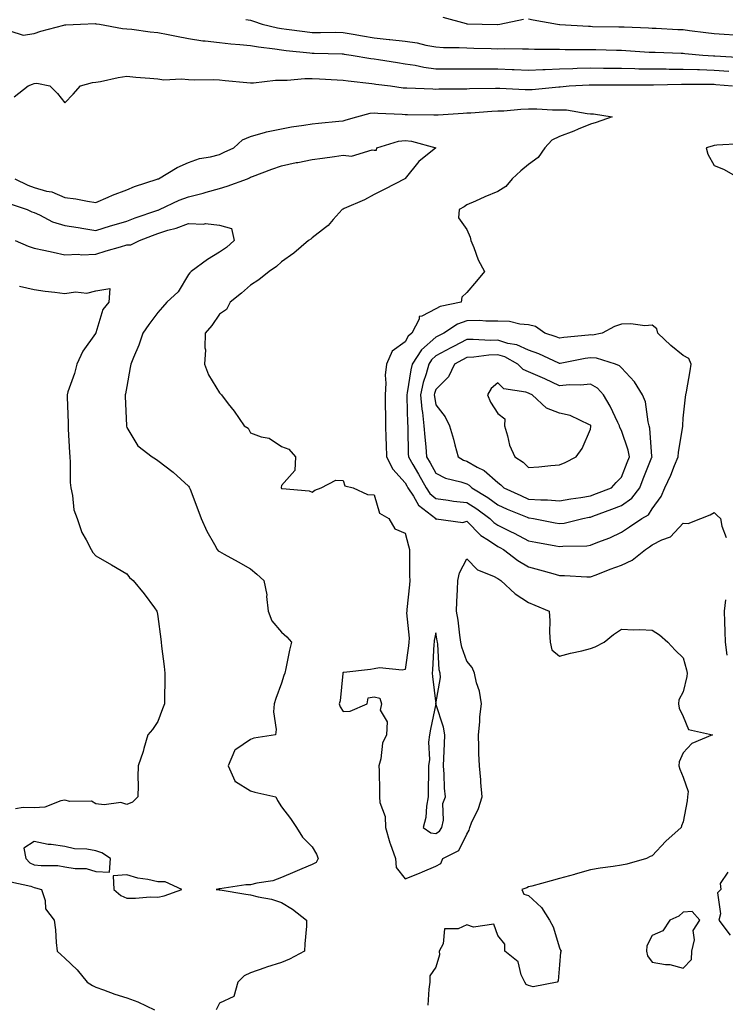
# Model space of a CAD drawing. Units: inches. Extents: x 950003 to 952643, y 7363898 to 7366538.
# Drawn here: x 951263 to 951492, y 7365845 to 7366163 of the extents above; entities that cross this region are included whole.
import ezdxf

# ---------------------------------------------------------------- set-up
doc = ezdxf.new("R2010")
doc.units = ezdxf.units.IN
doc.header["$MEASUREMENT"] = 0
doc.layers.add('Contour_95007363', color=7, linetype='Continuous', true_color=0x7294c9)

msp = doc.modelspace()

# ---------------------------------------------------------------- linework, layer by layer
at = {"layer": 'Contour_95007363'}
for points in [[(951260.23, 7366159.74, 3333), (951264.51, 7366158.39, 3333), (951268.05, 7366158.93, 3333), (951270.27, 7366159.71, 3333), (951277.71, 7366161.58, 3333), (951278.05, 7366161.68, 3333), (951278.28, 7366161.69, 3333), (951283.09, 7366161.92, 3333), (951287.87, 7366162.1, 3333), (951288.05, 7366162.08, 3333), (951288.19, 7366162.05, 3333), (951289.17, 7366161.92, 3333), (951296.65, 7366160.52, 3333), (951298.05, 7366160.45, 3333), (951299.7, 7366160.27, 3333), (951305.56, 7366159.43, 3333), (951308.05, 7366159.18, 3333), (951311.42, 7366158.56, 3333), (951314.14, 7366158.02, 3333), (951318.05, 7366157.31, 3333), (951322.69, 7366156.56, 3333), (951323.42, 7366156.55, 3333), (951328.05, 7366155.97, 3333), (951331.73, 7366155.6, 3333), (951334.57, 7366155.39, 3333), (951338.05, 7366155.06, 3333), (951340.69, 7366154.56, 3333), (951345.99, 7366153.98, 3333), (951348.05, 7366153.64, 3333), (951349.58, 7366153.45, 3333), (951357.3, 7366152.67, 3333), (951358.05, 7366152.59, 3333), (951358.71, 7366152.58, 3333), (951367.67, 7366152.3, 3333), (951368.05, 7366152.3, 3333), (951368.37, 7366152.24, 3333), (951370.66, 7366151.92, 3333), (951376.96, 7366150.83, 3333), (951378.05, 7366150.68, 3333), (951379.51, 7366150.47, 3333), (951385.61, 7366149.48, 3333), (951388.05, 7366149.13, 3333), (951391.32, 7366148.65, 3333), (951394.12, 7366147.99, 3333), (951398.05, 7366147.52, 3333), (951402.45, 7366147.52, 3333), (951403.65, 7366147.51, 3333), (951408.05, 7366147.51, 3333), (951412.48, 7366147.48, 3333), (951413.59, 7366147.46, 3333), (951418.05, 7366147.43, 3333), (951422.7, 7366147.27, 3333), (951423.38, 7366147.25, 3333), (951428.05, 7366147.08, 3333), (951432.67, 7366147.3, 3333), (951433.43, 7366147.3, 3333), (951438.05, 7366147.49, 3333), (951442.34, 7366147.63, 3333), (951443.76, 7366147.64, 3333), (951448.05, 7366147.77, 3333), (951452.24, 7366147.73, 3333), (951453.83, 7366147.7, 3333), (951458.05, 7366147.66, 3333), (951462.41, 7366147.57, 3333), (951463.65, 7366147.51, 3333), (951468.05, 7366147.43, 3333), (951472.54, 7366147.43, 3333), (951473.54, 7366147.41, 3333), (951478.05, 7366147.41, 3333), (951482.7, 7366147.27, 3333), (951483.36, 7366147.23, 3333), (951488.05, 7366147.09, 3333), (951492.84, 7366146.71, 3333)], [(951336.55, 7366163.42, 3334), (951338.05, 7366163.18, 3334), (951339.08, 7366162.94, 3334), (951341.81, 7366161.92, 3334), (951346.83, 7366160.7, 3334), (951348.05, 7366160.5, 3334), (951349.66, 7366160.31, 3334), (951355.64, 7366159.51, 3334), (951358.05, 7366159.23, 3334), (951360.76, 7366159.21, 3334), (951365.43, 7366159.3, 3334), (951368.05, 7366159.28, 3334), (951371.24, 7366158.73, 3334), (951374.26, 7366158.13, 3334), (951378.05, 7366157.51, 3334), (951382.95, 7366157.02, 3334), (951383.14, 7366157.01, 3334), (951388.05, 7366156.48, 3334), (951392.02, 7366155.89, 3334), (951394.81, 7366155.16, 3334), (951398.05, 7366154.58, 3334), (951400.54, 7366154.42, 3334), (951405.58, 7366154.39, 3334), (951408.05, 7366154.25, 3334), (951410.34, 7366154.2, 3334), (951415.92, 7366154.05, 3334), (951418.05, 7366154, 3334), (951420.2, 7366154.07, 3334), (951426.08, 7366153.9, 3334), (951428.05, 7366153.97, 3334), (951429.99, 7366153.87, 3334), (951436.1, 7366153.88, 3334), (951438.05, 7366153.79, 3334), (951439.87, 7366153.73, 3334), (951446.2, 7366153.77, 3334), (951448.05, 7366153.72, 3334), (951449.81, 7366153.68, 3334), (951456.47, 7366153.5, 3334), (951458.05, 7366153.47, 3334), (951459.52, 7366153.39, 3334), (951467.05, 7366152.91, 3334), (951468.05, 7366152.86, 3334), (951468.96, 7366152.83, 3334), (951477.39, 7366152.58, 3334), (951478.05, 7366152.55, 3334), (951478.62, 7366152.49, 3334), (951484.4, 7366151.92, 3334), (951487.84, 7366151.71, 3334), (951488.05, 7366151.7, 3334), (951488.29, 7366151.68, 3334), (951497.23, 7366151.1, 3334)], [(951400.3, 7366164.17, 3335), (951407.84, 7366162.14, 3335), (951408.05, 7366162.08, 3335), (951408.23, 7366162.09, 3335), (951413.05, 7366161.92, 3335), (951417.98, 7366161.85, 3335), (951418.05, 7366161.85, 3335), (951418.12, 7366161.85, 3335), (951418.78, 7366161.92, 3335), (951426.37, 7366163.6, 3335)], [(951428.05, 7366163.65, 3335), (951429.51, 7366163.38, 3335), (951437.42, 7366161.92, 3335), (951437.99, 7366161.86, 3335), (951438.11, 7366161.86, 3335), (951447.38, 7366161.25, 3335), (951448.05, 7366161.23, 3335), (951448.75, 7366161.21, 3335), (951457.24, 7366161.11, 3335), (951458.05, 7366161.09, 3335), (951458.92, 7366161.05, 3335), (951466.88, 7366160.75, 3335), (951468.05, 7366160.68, 3335), (951469.34, 7366160.63, 3335), (951476.37, 7366160.24, 3335), (951478.05, 7366160.17, 3335), (951480.04, 7366159.93, 3335), (951485.33, 7366159.19, 3335), (951488.05, 7366158.88, 3335), (951491.32, 7366158.64, 3335), (951494.63, 7366158.51, 3335)], [(951261.59, 7366138.39, 3332), (951266.16, 7366141.92, 3332), (951267.5, 7366142.47, 3332), (951268.05, 7366142.71, 3332), (951268.94, 7366142.81, 3332), (951273.15, 7366141.92, 3332), (951275.62, 7366139.49, 3332), (951278.05, 7366136.49, 3332), (951280.7, 7366139.28, 3332), (951283.08, 7366141.92, 3332), (951286.97, 7366143.01, 3332), (951288.05, 7366143.15, 3332), (951289.55, 7366143.42, 3332), (951295.3, 7366144.67, 3332), (951298.05, 7366145.12, 3332), (951300.95, 7366144.83, 3332), (951305.53, 7366144.44, 3332), (951308.05, 7366144.19, 3332), (951310.03, 7366143.91, 3332), (951315.77, 7366144.2, 3332), (951318.05, 7366143.97, 3332), (951320.08, 7366143.96, 3332), (951326, 7366143.97, 3332), (951328.05, 7366143.96, 3332), (951329.87, 7366143.74, 3332), (951336.92, 7366143.05, 3332), (951338.05, 7366142.92, 3332), (951339.03, 7366142.89, 3332), (951346.11, 7366143.86, 3332), (951348.05, 7366143.82, 3332), (951349.91, 7366143.78, 3332), (951355.6, 7366144.37, 3332), (951358.05, 7366144.33, 3332), (951360.34, 7366144.22, 3332), (951366.1, 7366143.87, 3332), (951368.05, 7366143.77, 3332), (951369.66, 7366143.54, 3332), (951377.28, 7366142.69, 3332), (951378.05, 7366142.59, 3332), (951378.64, 7366142.5, 3332), (951383.36, 7366141.92, 3332), (951387.47, 7366141.35, 3332), (951388.05, 7366141.3, 3332), (951388.68, 7366141.28, 3332), (951397.09, 7366140.97, 3332), (951398.05, 7366140.94, 3332), (951399, 7366140.98, 3332), (951407.13, 7366141, 3332), (951408.05, 7366141.03, 3332), (951408.9, 7366141.07, 3332), (951417.31, 7366141.18, 3332), (951418.05, 7366141.21, 3332), (951418.74, 7366141.22, 3332), (951426.91, 7366140.78, 3332), (951428.05, 7366140.8, 3332), (951429.15, 7366140.82, 3332), (951437.81, 7366141.67, 3332), (951438.05, 7366141.68, 3332), (951438.3, 7366141.67, 3332), (951441.17, 7366141.92, 3332), (951447.67, 7366142.3, 3332), (951448.05, 7366142.31, 3332), (951448.44, 7366142.31, 3332), (951457.66, 7366142.31, 3332), (951458.05, 7366142.31, 3332), (951458.43, 7366142.3, 3332), (951467.64, 7366142.33, 3332), (951468.05, 7366142.32, 3332), (951468.45, 7366142.32, 3332), (951477.47, 7366142.49, 3332), (951478.05, 7366142.5, 3332), (951478.61, 7366142.48, 3332), (951487.46, 7366142.5, 3332), (951488.05, 7366142.49, 3332), (951488.58, 7366142.44, 3332), (951494.04, 7366141.92, 3332)], [(951261.8, 7366111.92, 3331), (951265.98, 7366109.85, 3331), (951268.05, 7366109.06, 3331), (951272.07, 7366107.9, 3331), (951273.78, 7366107.65, 3331), (951278.05, 7366105.8, 3331), (951281.51, 7366105.37, 3331), (951285.37, 7366104.6, 3331), (951288.05, 7366104.22, 3331), (951292.06, 7366105.93, 3331), (951293.41, 7366106.56, 3331), (951298.05, 7366108.32, 3331), (951300.55, 7366109.42, 3331), (951307.91, 7366111.78, 3331), (951308.05, 7366111.83, 3331), (951308.11, 7366111.86, 3331), (951308.3, 7366111.92, 3331), (951314.38, 7366115.59, 3331), (951318.05, 7366117.13, 3331), (951321.56, 7366118.41, 3331), (951325.13, 7366119, 3331), (951328.05, 7366119.79, 3331), (951329.51, 7366120.46, 3331), (951332.69, 7366121.92, 3331), (951335.46, 7366124.5, 3331), (951338.05, 7366125.53, 3331), (951342.93, 7366127.03, 3331), (951343.19, 7366127.05, 3331), (951348.05, 7366128.1, 3331), (951351.31, 7366128.66, 3331), (951355.35, 7366129.23, 3331), (951358.05, 7366129.66, 3331), (951360.06, 7366129.91, 3331), (951366.66, 7366130.53, 3331), (951368.05, 7366130.69, 3331), (951369.04, 7366130.93, 3331), (951372.45, 7366131.92, 3331), (951376.79, 7366133.18, 3331), (951378.05, 7366133.25, 3331), (951379.26, 7366133.13, 3331), (951387.17, 7366132.8, 3331), (951388.05, 7366132.73, 3331), (951388.84, 7366132.71, 3331), (951397.34, 7366132.63, 3331), (951398.05, 7366132.62, 3331), (951398.77, 7366132.64, 3331), (951406.82, 7366133.15, 3331), (951408.05, 7366133.19, 3331), (951409.38, 7366133.25, 3331), (951416.18, 7366133.79, 3331), (951418.05, 7366133.87, 3331), (951420.04, 7366133.91, 3331), (951425.52, 7366134.44, 3331), (951428.05, 7366134.49, 3331), (951430.67, 7366134.53, 3331), (951435.76, 7366134.21, 3331), (951438.05, 7366134.25, 3331), (951440.3, 7366134.16, 3331), (951446.98, 7366133, 3331), (951448.05, 7366132.95, 3331), (951449.01, 7366132.87, 3331), (951455.05, 7366131.92, 3331), (951449.85, 7366130.13, 3331), (951448.05, 7366129.6, 3331), (951444.09, 7366127.97, 3331), (951442.64, 7366127.33, 3331), (951438.05, 7366125.58, 3331), (951435.58, 7366124.39, 3331), (951433.26, 7366121.92, 3331), (951431.16, 7366118.81, 3331), (951428.05, 7366116.54, 3331), (951425.52, 7366114.44, 3331), (951422.7, 7366111.92, 3331), (951420.62, 7366109.35, 3331), (951418.05, 7366107.76, 3331), (951413.93, 7366106.04, 3331), (951410.81, 7366104.68, 3331), (951408.05, 7366103.5, 3331), (951407.14, 7366102.83, 3331), (951405.55, 7366101.92, 3331), (951405.4, 7366099.28, 3331), (951408.05, 7366095.53, 3331), (951409.16, 7366093.03, 3331), (951409.39, 7366091.92, 3331), (951410.35, 7366089.61, 3331), (951411.74, 7366085.61, 3331), (951413.76, 7366081.92, 3331), (951411.2, 7366078.77, 3331), (951408.05, 7366075.08, 3331), (951406.42, 7366073.55, 3331), (951406.23, 7366071.92, 3331), (951399.41, 7366070.57, 3331), (951398.05, 7366069.8, 3331), (951393.53, 7366067.39, 3331), (951392.67, 7366067.3, 3331), (951392.59, 7366066.46, 3331), (951390.23, 7366061.92, 3331), (951389.04, 7366060.94, 3331), (951388.05, 7366059.1, 3331), (951383.88, 7366056.09, 3331), (951382.03, 7366051.92, 3331), (951381.63, 7366048.34, 3331), (951381.89, 7366045.76, 3331), (951381.59, 7366041.92, 3331), (951381.67, 7366038.3, 3331), (951381.7, 7366035.57, 3331), (951381.78, 7366031.92, 3331), (951381.88, 7366028.09, 3331), (951381.97, 7366025.83, 3331), (951382.05, 7366021.92, 3331), (951384.09, 7366017.95, 3331), (951388.05, 7366013.54, 3331), (951388.65, 7366012.51, 3331), (951388.98, 7366011.92, 3331), (951390.8, 7366009.17, 3331), (951392.41, 7366006.28, 3331), (951398, 7366001.92, 3331), (951398.01, 7366001.88, 3331), (951398.05, 7366001.67, 3331), (951398.14, 7366001.84, 3331), (951406.74, 7366000.61, 3331), (951408.05, 7366001.04, 3331), (951412.53, 7365996.4, 3331), (951415.06, 7365994.91, 3331), (951418.05, 7365992.92, 3331), (951418.72, 7365992.59, 3331), (951419.95, 7365991.92, 3331), (951424.54, 7365988.41, 3331), (951428.05, 7365986.27, 3331), (951431.52, 7365985.38, 3331), (951435.86, 7365984.11, 3331), (951438.05, 7365983.51, 3331), (951439.61, 7365983.48, 3331), (951446.88, 7365983.09, 3331), (951448.05, 7365983.07, 3331), (951449.91, 7365983.77, 3331), (951454.47, 7365985.5, 3331), (951458.05, 7365986.87, 3331), (951461.51, 7365988.46, 3331), (951465.85, 7365991.92, 3331), (951467.17, 7365992.8, 3331), (951468.05, 7365993.39, 3331), (951471.14, 7365995.01, 3331), (951473.96, 7365996.01, 3331), (951478.05, 7366000.48, 3331), (951479.65, 7366000.32, 3331), (951483.77, 7366001.92, 3331), (951486.8, 7366003.17, 3331), (951488.05, 7366003.86, 3331), (951489.07, 7366002.93, 3331), (951490.12, 7366001.92, 3331), (951490.51, 7365999.46, 3331), (951491.98, 7365995.84, 3331)], [(951260, 7366103.88, 3330), (951265.82, 7366101.92, 3330), (951267.34, 7366101.21, 3330), (951268.05, 7366100.93, 3330), (951269.78, 7366100.19, 3330), (951274.06, 7366097.92, 3330), (951278.05, 7366096.75, 3330), (951282.26, 7366096.13, 3330), (951284.18, 7366095.79, 3330), (951288.05, 7366095.19, 3330), (951292.77, 7366096.63, 3330), (951293.2, 7366096.77, 3330), (951298.05, 7366098.22, 3330), (951300.75, 7366099.23, 3330), (951307.74, 7366101.61, 3330), (951308.05, 7366101.72, 3330), (951308.21, 7366101.77, 3330), (951308.58, 7366101.92, 3330), (951315, 7366104.97, 3330), (951318.05, 7366106.07, 3330), (951322.72, 7366107.26, 3330), (951323.67, 7366107.54, 3330), (951328.05, 7366108.73, 3330), (951330.51, 7366109.46, 3330), (951337.06, 7366111.92, 3330), (951337.74, 7366112.23, 3330), (951338.05, 7366112.37, 3330), (951338.76, 7366112.64, 3330), (951344.98, 7366114.98, 3330), (951348.05, 7366116.09, 3330), (951352.84, 7366117.12, 3330), (951353.34, 7366117.21, 3330), (951358.05, 7366118.17, 3330), (951361.38, 7366118.59, 3330), (951365.27, 7366119.14, 3330), (951368.05, 7366119.51, 3330), (951370.74, 7366119.23, 3330), (951377.43, 7366121.3, 3330), (951378.05, 7366121.14, 3330), (951378.83, 7366121.14, 3330), (951378.89, 7366121.92, 3330), (951385.92, 7366124.05, 3330), (951388.05, 7366124.29, 3330), (951390.16, 7366124.02, 3330), (951398.03, 7366121.92, 3330), (951392.48, 7366117.49, 3330), (951388.15, 7366112.02, 3330), (951388.07, 7366111.92, 3330), (951388.05, 7366111.91, 3330), (951388.02, 7366111.89, 3330), (951381.49, 7366108.48, 3330), (951378.05, 7366106.8, 3330), (951374.9, 7366105.07, 3330), (951368.4, 7366102.27, 3330), (951368.05, 7366102.11, 3330), (951367.89, 7366102.07, 3330), (951367.73, 7366101.92, 3330), (951364.8, 7366098.67, 3330), (951363.16, 7366096.81, 3330), (951362.29, 7366096.16, 3330), (951358.05, 7366092.83, 3330), (951357.59, 7366092.38, 3330), (951356.87, 7366091.92, 3330), (951352.12, 7366087.85, 3330), (951348.05, 7366085, 3330), (951346.43, 7366083.54, 3330), (951344.07, 7366081.92, 3330), (951340.76, 7366079.21, 3330), (951338.05, 7366077.41, 3330), (951335.12, 7366074.85, 3330), (951331.51, 7366071.92, 3330), (951330.33, 7366069.64, 3330), (951328.05, 7366068.09, 3330), (951325.56, 7366064.41, 3330), (951323.39, 7366061.92, 3330), (951323.26, 7366057.14, 3330), (951323.48, 7366056.49, 3330), (951323.23, 7366051.92, 3330), (951324.53, 7366048.41, 3330), (951328.05, 7366042.63, 3330), (951328.39, 7366042.27, 3330), (951328.67, 7366041.92, 3330), (951330.88, 7366039.09, 3330), (951332.81, 7366036.68, 3330), (951336.01, 7366031.92, 3330), (951337.27, 7366031.14, 3330), (951338.05, 7366029.72, 3330), (951341.55, 7366028.43, 3330), (951344.09, 7366027.96, 3330), (951348.05, 7366025.22, 3330), (951350.52, 7366024.39, 3330), (951352.66, 7366021.92, 3330), (951352.44, 7366017.53, 3330), (951348.05, 7366012.61, 3330), (951347.95, 7366012.02, 3330), (951347.97, 7366011.92, 3330), (951348.05, 7366011.71, 3330), (951348.33, 7366011.63, 3330), (951357.04, 7366010.91, 3330), (951358.05, 7366010.51, 3330), (951358.9, 7366011.07, 3330), (951360.95, 7366011.92, 3330), (951365.65, 7366014.32, 3330), (951368.05, 7366014.2, 3330), (951368.63, 7366012.5, 3330), (951371.32, 7366011.92, 3330), (951375.88, 7366009.75, 3330), (951378.05, 7366009.6, 3330), (951379.79, 7366003.65, 3330), (951382.87, 7366001.92, 3330), (951384.74, 7365998.61, 3330), (951388.05, 7365997.17, 3330), (951389.22, 7365993.09, 3330), (951389.47, 7365991.92, 3330), (951389.49, 7365990.48, 3330), (951389.55, 7365983.42, 3330), (951389.57, 7365981.92, 3330), (951389.5, 7365980.48, 3330), (951388.64, 7365972.51, 3330), (951388.61, 7365971.92, 3330), (951388.57, 7365971.4, 3330), (951389.4, 7365963.27, 3330), (951389.33, 7365961.92, 3330), (951389.21, 7365960.76, 3330), (951388.05, 7365953.1, 3330), (951387.14, 7365952.82, 3330), (951379.76, 7365953.63, 3330), (951378.05, 7365953.35, 3330), (951376.84, 7365953.13, 3330), (951368.25, 7365952.12, 3330), (951368.05, 7365952.09, 3330), (951367.97, 7365952, 3330), (951367.94, 7365951.92, 3330), (951367.9, 7365951.78, 3330), (951367.06, 7365942.91, 3330), (951366.72, 7365941.92, 3330), (951367.12, 7365941, 3330), (951368.05, 7365939.48, 3330), (951370.33, 7365939.64, 3330), (951375.82, 7365941.92, 3330), (951376.09, 7365943.88, 3330), (951378.05, 7365944.27, 3330), (951379.92, 7365943.79, 3330), (951380.49, 7365941.92, 3330), (951380.05, 7365939.92, 3330), (951382.3, 7365936.17, 3330), (951382.11, 7365931.92, 3330), (951380.74, 7365929.24, 3330), (951380.27, 7365924.14, 3330), (951379.62, 7365921.92, 3330), (951379.69, 7365920.28, 3330), (951379.78, 7365913.65, 3330), (951379.85, 7365911.92, 3330), (951379.95, 7365910.02, 3330), (951381.68, 7365905.55, 3330), (951381.78, 7365901.92, 3330), (951383.12, 7365896.99, 3330), (951383.24, 7365896.73, 3330), (951385.03, 7365891.92, 3330), (951385.17, 7365889.04, 3330), (951388.05, 7365885.34, 3330), (951392.77, 7365887.2, 3330), (951393.74, 7365887.62, 3330), (951398.05, 7365889.39, 3330), (951399.63, 7365890.34, 3330), (951400.34, 7365891.92, 3330), (951405.42, 7365894.55, 3330), (951408.05, 7365899.76, 3330), (951408.86, 7365901.11, 3330), (951408.98, 7365901.92, 3330), (951409.61, 7365903.48, 3330), (951411.86, 7365908.11, 3330), (951413.05, 7365911.92, 3330), (951412.62, 7365916.49, 3330), (951412.54, 7365917.43, 3330), (951412.12, 7365921.92, 3330), (951411.99, 7365925.85, 3330), (951411.98, 7365928, 3330), (951411.84, 7365931.92, 3330), (951412.29, 7365936.15, 3330), (951412.22, 7365937.75, 3330), (951412.83, 7365941.92, 3330), (951412.15, 7365946.02, 3330), (951411.2, 7365948.76, 3330), (951410.49, 7365951.92, 3330), (951409.82, 7365953.69, 3330), (951408.05, 7365955.82, 3330), (951406.43, 7365960.3, 3330), (951406.15, 7365961.92, 3330), (951405.81, 7365964.16, 3330), (951405.21, 7365969.08, 3330), (951404.76, 7365971.92, 3330), (951404.84, 7365975.14, 3330), (951405.04, 7365978.91, 3330), (951405.12, 7365981.92, 3330), (951405.64, 7365984.33, 3330), (951408.05, 7365988.9, 3330), (951411.53, 7365985.39, 3330), (951416.72, 7365983.25, 3330), (951418.05, 7365982.52, 3330), (951418.4, 7365982.27, 3330), (951419, 7365981.92, 3330), (951423.68, 7365977.55, 3330), (951428.05, 7365974.81, 3330), (951430.07, 7365973.94, 3330), (951434.69, 7365971.92, 3330), (951434.92, 7365968.8, 3330), (951434.77, 7365965.2, 3330), (951434.97, 7365961.92, 3330), (951435.6, 7365959.47, 3330), (951438.05, 7365957.45, 3330), (951441.61, 7365958.36, 3330), (951445.31, 7365959.17, 3330), (951448.05, 7365959.83, 3330), (951449.58, 7365960.38, 3330), (951452.45, 7365961.92, 3330), (951455.53, 7365964.44, 3330), (951458.05, 7365966.15, 3330), (951462.04, 7365965.91, 3330), (951463.97, 7365966, 3330), (951468.05, 7365965.81, 3330), (951470.42, 7365964.29, 3330), (951473.13, 7365961.92, 3330), (951475.42, 7365959.3, 3330), (951478.05, 7365956.84, 3330), (951479.12, 7365952.99, 3330), (951479.39, 7365951.92, 3330), (951479.19, 7365950.77, 3330), (951478.05, 7365945.86, 3330), (951476.66, 7365943.31, 3330), (951476.57, 7365941.92, 3330), (951476.71, 7365940.58, 3330), (951478.05, 7365937.88, 3330), (951479.81, 7365933.68, 3330), (951487.58, 7365931.92, 3330), (951480.86, 7365929.11, 3330), (951478.05, 7365926.08, 3330), (951476.72, 7365923.25, 3330), (951476.64, 7365921.92, 3330), (951476.94, 7365920.8, 3330), (951478.05, 7365918.28, 3330), (951479.68, 7365913.55, 3330), (951479.48, 7365911.92, 3330), (951479.38, 7365910.59, 3330), (951478.05, 7365903.82, 3330), (951477.53, 7365902.44, 3330), (951477.39, 7365901.92, 3330), (951472.42, 7365897.54, 3330), (951468.05, 7365892.73, 3330), (951467.42, 7365892.54, 3330), (951466.2, 7365891.92, 3330), (951459.87, 7365890.1, 3330), (951458.05, 7365889.74, 3330), (951455.41, 7365889.29, 3330), (951451.14, 7365888.84, 3330), (951448.05, 7365888.21, 3330), (951443.13, 7365886.84, 3330), (951442.92, 7365886.79, 3330), (951438.05, 7365885.44, 3330), (951435.29, 7365884.69, 3330), (951429.12, 7365882.99, 3330), (951428.05, 7365882.7, 3330), (951427.5, 7365882.46, 3330), (951425.82, 7365881.92, 3330), (951426.51, 7365880.38, 3330), (951428.05, 7365879.92, 3330), (951432.16, 7365876.03, 3330), (951434.83, 7365871.92, 3330), (951435.96, 7365869.83, 3330), (951438.05, 7365862.96, 3330), (951438.33, 7365862.21, 3330), (951438.59, 7365861.92, 3330), (951438.41, 7365861.56, 3330), (951438.05, 7365857.5, 3330), (951437.61, 7365852.35, 3330), (951437.3, 7365851.92, 3330), (951429.54, 7365850.43, 3330), (951428.05, 7365850.8, 3330), (951427.27, 7365851.14, 3330), (951426.81, 7365851.92, 3330), (951425.67, 7365854.3, 3330), (951424.61, 7365858.49, 3330), (951420.38, 7365861.92, 3330), (951420.31, 7365864.18, 3330), (951418.05, 7365866.97, 3330), (951416.8, 7365870.67, 3330), (951410.26, 7365869.71, 3330), (951408.05, 7365870.5, 3330), (951405.3, 7365869.17, 3330), (951400.84, 7365869.12, 3330), (951400.42, 7365864.3, 3330), (951399.14, 7365861.92, 3330), (951399.19, 7365860.78, 3330), (951398.05, 7365856.72, 3330), (951396.07, 7365853.9, 3330), (951396.13, 7365851.92, 3330), (951395.76, 7365849.63, 3330), (951395.49, 7365844.48, 3330)], [(951496.8, 7366123.17, 3332), (951488.93, 7366122.8, 3332), (951488.05, 7366122.64, 3332), (951487.46, 7366122.5, 3332), (951485.45, 7366121.92, 3332), (951486, 7366119.87, 3332), (951488.05, 7366116.21, 3332), (951491.08, 7366114.95, 3332), (951496.55, 7366111.92, 3332)], [(951261.88, 7366091.92, 3329), (951266.19, 7366090.06, 3329), (951268.05, 7366089.45, 3329), (951271.2, 7366088.77, 3329), (951274.22, 7366088.09, 3329), (951278.05, 7366087.29, 3329), (951282.45, 7366087.51, 3329), (951283.44, 7366087.31, 3329), (951288.05, 7366087.45, 3329), (951291.38, 7366088.59, 3329), (951296.02, 7366089.89, 3329), (951298.05, 7366090.52, 3329), (951299.4, 7366090.57, 3329), (951302.13, 7366091.92, 3329), (951306.4, 7366093.58, 3329), (951308.05, 7366094.16, 3329), (951311.34, 7366095.21, 3329), (951314.04, 7366095.93, 3329), (951318.05, 7366097.4, 3329), (951322.81, 7366097.17, 3329), (951323.51, 7366097.38, 3329), (951328.05, 7366096.89, 3329), (951331.92, 7366095.78, 3329), (951332.75, 7366091.92, 3329), (951330.31, 7366089.66, 3329), (951328.05, 7366088.11, 3329), (951324.2, 7366085.77, 3329), (951318.89, 7366081.92, 3329), (951318.49, 7366081.48, 3329), (951318.05, 7366080.93, 3329), (951314.71, 7366075.26, 3329), (951311.02, 7366071.92, 3329), (951309.63, 7366070.34, 3329), (951308.05, 7366068.67, 3329), (951305.22, 7366064.76, 3329), (951303.2, 7366061.92, 3329), (951301.94, 7366058.03, 3329), (951300.16, 7366054.03, 3329), (951299.34, 7366051.92, 3329), (951299.14, 7366050.83, 3329), (951298.05, 7366044.72, 3329), (951297.63, 7366042.34, 3329), (951297.55, 7366041.92, 3329), (951297.56, 7366041.44, 3329), (951297.9, 7366032.07, 3329), (951297.9, 7366031.92, 3329), (951297.93, 7366031.8, 3329), (951298.05, 7366031.45, 3329), (951301.59, 7366025.46, 3329), (951306.26, 7366021.92, 3329), (951307.36, 7366021.22, 3329), (951308.05, 7366020.74, 3329), (951313.05, 7366016.92, 3329), (951318.05, 7366012.46, 3329), (951318.26, 7366012.13, 3329), (951318.37, 7366011.92, 3329), (951318.57, 7366011.4, 3329), (951321.03, 7366004.9, 3329), (951322.15, 7366001.92, 3329), (951323.99, 7365997.85, 3329), (951326.39, 7365993.58, 3329), (951327.27, 7365991.92, 3329), (951327.65, 7365991.52, 3329), (951328.05, 7365991.24, 3329), (951329.58, 7365990.39, 3329), (951334.04, 7365987.91, 3329), (951338.05, 7365985.67, 3329), (951340.11, 7365983.98, 3329), (951342.43, 7365981.92, 3329), (951343.35, 7365977.23, 3329), (951343.26, 7365976.71, 3329), (951343.75, 7365971.92, 3329), (951344.98, 7365968.86, 3329), (951348.05, 7365965.21, 3329), (951349.8, 7365963.67, 3329), (951351.35, 7365961.92, 3329), (951350.65, 7365959.32, 3329), (951349.52, 7365953.4, 3329), (951349.17, 7365951.92, 3329), (951348.85, 7365951.12, 3329), (951348.05, 7365948.62, 3329), (951346.25, 7365943.71, 3329), (951345.69, 7365941.92, 3329), (951345.46, 7365939.34, 3329), (951346.34, 7365933.63, 3329), (951346.1, 7365931.92, 3329), (951339.15, 7365930.82, 3329), (951338.05, 7365930.47, 3329), (951333.3, 7365927.18, 3329), (951332.94, 7365927.03, 3329), (951332.93, 7365926.81, 3329), (951330.85, 7365921.92, 3329), (951332.97, 7365917, 3329), (951332.96, 7365916.83, 3329), (951333.18, 7365916.79, 3329), (951338.05, 7365913.82, 3329), (951339.49, 7365913.36, 3329), (951346.29, 7365911.92, 3329), (951346.82, 7365910.69, 3329), (951348.05, 7365908.66, 3329), (951350.98, 7365904.85, 3329), (951352.91, 7365901.92, 3329), (951354.92, 7365898.79, 3329), (951358.05, 7365895.72, 3329), (951359.45, 7365893.32, 3329), (951359.93, 7365891.92, 3329), (951359.3, 7365890.67, 3329), (951358.05, 7365889.94, 3329), (951354.67, 7365888.54, 3329), (951352.37, 7365887.61, 3329), (951348.05, 7365885.75, 3329), (951345.26, 7365884.72, 3329), (951340.08, 7365883.95, 3329), (951338.05, 7365883.41, 3329), (951336.57, 7365883.4, 3329), (951328.19, 7365882.06, 3329), (951328.05, 7365882.06, 3329), (951327.9, 7365882.06, 3329), (951327.01, 7365881.92, 3329), (951327.94, 7365881.82, 3329), (951328.05, 7365881.8, 3329), (951328.2, 7365881.77, 3329), (951336.51, 7365880.38, 3329), (951338.05, 7365880.12, 3329), (951340.5, 7365879.47, 3329), (951344.85, 7365878.72, 3329), (951348.05, 7365877.63, 3329), (951351.61, 7365875.48, 3329), (951356.23, 7365871.92, 3329), (951356.14, 7365870.01, 3329), (951355.66, 7365864.31, 3329), (951355.54, 7365861.92, 3329), (951350.63, 7365859.34, 3329), (951348.05, 7365858.31, 3329), (951343.22, 7365856.75, 3329), (951342.69, 7365856.56, 3329), (951338.05, 7365854.97, 3329), (951336.02, 7365853.95, 3329), (951334.02, 7365851.92, 3329), (951332.68, 7365847.29, 3329), (951328.05, 7365845.05, 3329), (951327, 7365842.98, 3329)], [(951263.31, 7366077.19, 3328), (951268.05, 7366076.01, 3328), (951271.6, 7366075.47, 3328), (951274.74, 7366075.23, 3328), (951278.05, 7366074.79, 3328), (951281.41, 7366075.28, 3328), (951285.14, 7366074.83, 3328), (951288.05, 7366075.64, 3328), (951292.56, 7366076.43, 3328), (951292.19, 7366071.92, 3328), (951290.34, 7366069.63, 3328), (951288.05, 7366062.06, 3328), (951288, 7366061.97, 3328), (951288, 7366061.92, 3328), (951287.9, 7366061.77, 3328), (951283.82, 7366056.15, 3328), (951281.84, 7366051.92, 3328), (951281.12, 7366048.85, 3328), (951279.02, 7366042.89, 3328), (951278.74, 7366041.92, 3328), (951278.76, 7366041.2, 3328), (951279.03, 7366032.9, 3328), (951279.06, 7366031.92, 3328), (951279.11, 7366030.86, 3328), (951279.5, 7366023.36, 3328), (951279.57, 7366021.92, 3328), (951279.76, 7366020.21, 3328), (951279.7, 7366013.57, 3328), (951279.93, 7366011.92, 3328), (951280.53, 7366009.44, 3328), (951280.89, 7366004.76, 3328), (951281.95, 7366001.92, 3328), (951283.51, 7365997.37, 3328), (951284.92, 7365995.04, 3328), (951286.54, 7365991.92, 3328), (951287.04, 7365990.92, 3328), (951288.05, 7365989.92, 3328), (951293.05, 7365986.92, 3328), (951298.05, 7365984, 3328), (951298.96, 7365982.83, 3328), (951300.09, 7365981.92, 3328), (951303.67, 7365977.53, 3328), (951306.98, 7365973, 3328), (951307.77, 7365971.92, 3328), (951307.82, 7365971.69, 3328), (951308.05, 7365970.28, 3328), (951309.06, 7365962.93, 3328), (951309.15, 7365961.92, 3328), (951309.29, 7365960.68, 3328), (951310.15, 7365954.02, 3328), (951310.36, 7365951.92, 3328), (951310.4, 7365949.56, 3328), (951310.2, 7365944.07, 3328), (951310.26, 7365941.92, 3328), (951309.62, 7365940.35, 3328), (951308.05, 7365936.21, 3328), (951306.33, 7365933.64, 3328), (951304.9, 7365931.92, 3328), (951303.6, 7365927.47, 3328), (951303.39, 7365926.58, 3328), (951301.74, 7365921.92, 3328), (951301.58, 7365918.39, 3328), (951301.75, 7365915.62, 3328), (951301.6, 7365911.92, 3328), (951299.85, 7365910.12, 3328), (951298.05, 7365909.44, 3328), (951296.13, 7365910, 3328), (951290.7, 7365909.27, 3328), (951288.05, 7365909.65, 3328), (951286.63, 7365910.51, 3328), (951279.61, 7365910.36, 3328), (951278.05, 7365910.78, 3328), (951276.74, 7365910.61, 3328), (951271.49, 7365908.48, 3328), (951268.05, 7365908.27, 3328), (951264.51, 7365908.38, 3328), (951262.03, 7365907.94, 3328)], [(951491.74, 7365975.61, 3331), (951491.3, 7365971.92, 3331), (951491.42, 7365968.55, 3331), (951491.53, 7365965.39, 3331), (951491.64, 7365961.92, 3331), (951492.2, 7365957.77, 3331)], [(951492.47, 7365887.5, 3331), (951490, 7365883.87, 3331), (951490.2, 7365881.92, 3331), (951489.18, 7365880.78, 3331), (951490.14, 7365874.01, 3331), (951489.59, 7365871.92, 3331), (951493.2, 7365867.07, 3331)], [(951260.49, 7365884.36, 3328), (951267.02, 7365882.95, 3328), (951268.05, 7365882.49, 3328), (951268.56, 7365882.43, 3328), (951270.5, 7365881.92, 3328), (951271.65, 7365878.31, 3328), (951271.77, 7365875.64, 3328), (951274.58, 7365871.92, 3328), (951274.96, 7365868.83, 3328), (951275.21, 7365864.76, 3328), (951275.51, 7365861.92, 3328), (951276.84, 7365860.71, 3328), (951278.05, 7365859.69, 3328), (951282.01, 7365855.88, 3328), (951285.26, 7365851.92, 3328), (951286.91, 7365850.78, 3328), (951288.05, 7365850.29, 3328), (951290.53, 7365849.44, 3328), (951294.18, 7365848.06, 3328), (951298.05, 7365846.87, 3328), (951301.61, 7365845.48, 3328), (951306.99, 7365842.98, 3328)]]:
    msp.add_polyline3d(points, dxfattribs=at)
for points in [[(951458.05, 7365997.51, 3332), (951460.69, 7365999.28, 3332), (951464.64, 7366001.92, 3332), (951466.78, 7366003.19, 3332), (951468.05, 7366005.12, 3332), (951470.9, 7366009.07, 3332), (951472.14, 7366011.92, 3332), (951474, 7366015.98, 3332), (951475.26, 7366019.13, 3332), (951476.44, 7366021.92, 3332), (951476.5, 7366023.47, 3332), (951477.89, 7366031.76, 3332), (951477.89, 7366031.92, 3332), (951477.89, 7366032.08, 3332), (951478.05, 7366034.45, 3332), (951478.77, 7366041.19, 3332), (951478.93, 7366041.92, 3332), (951479.09, 7366042.96, 3332), (951480.26, 7366049.71, 3332), (951480.6, 7366051.92, 3332), (951479.83, 7366053.69, 3332), (951478.05, 7366054.66, 3332), (951474.1, 7366057.98, 3332), (951469.88, 7366061.92, 3332), (951469.48, 7366063.34, 3332), (951468.05, 7366064.47, 3332), (951465.69, 7366064.29, 3332), (951461.1, 7366064.97, 3332), (951458.05, 7366064.81, 3332), (951455.85, 7366064.11, 3332), (951451.86, 7366061.92, 3332), (951448.66, 7366061.31, 3332), (951448.05, 7366061.34, 3332), (951447.38, 7366061.25, 3332), (951439.47, 7366060.51, 3332), (951438.05, 7366060.29, 3332), (951436.91, 7366060.78, 3332), (951433.26, 7366061.92, 3332), (951430.25, 7366064.11, 3332), (951428.05, 7366064.64, 3332), (951425.18, 7366064.8, 3332), (951421.86, 7366065.73, 3332), (951418.05, 7366065.86, 3332), (951414.17, 7366065.79, 3332), (951412.1, 7366065.98, 3332), (951408.05, 7366065.92, 3332), (951405.08, 7366064.89, 3332), (951400.61, 7366061.92, 3332), (951398.91, 7366061.06, 3332), (951398.05, 7366060.6, 3332), (951393.4, 7366056.57, 3332), (951390.41, 7366051.92, 3332), (951389.92, 7366050.05, 3332), (951388.76, 7366042.63, 3332), (951388.61, 7366041.92, 3332), (951388.66, 7366041.31, 3332), (951388.83, 7366032.7, 3332), (951388.92, 7366031.92, 3332), (951388.99, 7366030.99, 3332), (951389.06, 7366022.93, 3332), (951389.13, 7366021.92, 3332), (951390.58, 7366019.39, 3332), (951392.39, 7366016.25, 3332), (951394.85, 7366011.92, 3332), (951396.13, 7366009.99, 3332), (951398.05, 7366008.38, 3332), (951402.06, 7366007.9, 3332), (951403.73, 7366007.61, 3332), (951408.05, 7366007.16, 3332), (951411.24, 7366005.11, 3332), (951415.54, 7366001.92, 3332), (951416.78, 7366000.65, 3332), (951418.05, 7365999.81, 3332), (951422.18, 7365997.79, 3332), (951423.36, 7365997.23, 3332), (951428.05, 7365994.75, 3332), (951430.43, 7365994.3, 3332), (951436.83, 7365993.14, 3332), (951438.05, 7365992.91, 3332), (951439.16, 7365993.04, 3332), (951446.84, 7365993.13, 3332), (951448.05, 7365993.3, 3332), (951450.39, 7365994.27, 3332), (951454.28, 7365995.69, 3332)], [(951438.05, 7366000.3, 3333), (951439.51, 7366000.46, 3333), (951445.62, 7366001.92, 3333), (951447.63, 7366002.34, 3333), (951448.05, 7366002.41, 3333), (951448.82, 7366002.69, 3333), (951455.01, 7366004.95, 3333), (951458.05, 7366006.11, 3333), (951461.46, 7366008.51, 3333), (951464.02, 7366011.92, 3333), (951465.15, 7366014.82, 3333), (951467.91, 7366021.78, 3333), (951467.97, 7366021.92, 3333), (951467.95, 7366022.02, 3333), (951467.28, 7366031.15, 3333), (951467.09, 7366031.92, 3333), (951466.71, 7366033.26, 3333), (951465.86, 7366039.73, 3333), (951464.9, 7366041.92, 3333), (951462.28, 7366046.15, 3333), (951458.05, 7366050.68, 3333), (951457.49, 7366051.36, 3333), (951456.11, 7366051.92, 3333), (951449.96, 7366053.83, 3333), (951448.05, 7366053.92, 3333), (951446.29, 7366053.68, 3333), (951438.24, 7366052.11, 3333), (951438.05, 7366052.08, 3333), (951437.77, 7366052.2, 3333), (951431.37, 7366055.24, 3333), (951428.05, 7366056.45, 3333), (951424.27, 7366058.14, 3333), (951421.34, 7366058.62, 3333), (951418.05, 7366059.62, 3333), (951415.67, 7366059.54, 3333), (951410.06, 7366059.91, 3333), (951408.05, 7366059.83, 3333), (951403.74, 7366057.61, 3333), (951402.83, 7366057.15, 3333), (951398.05, 7366054.59, 3333), (951396.62, 7366053.35, 3333), (951395.71, 7366051.92, 3333), (951394.86, 7366048.73, 3333), (951393.96, 7366046.01, 3333), (951393.05, 7366041.92, 3333), (951393.49, 7366037.36, 3333), (951393.69, 7366036.28, 3333), (951394.18, 7366031.92, 3333), (951394.42, 7366028.28, 3333), (951394.81, 7366025.16, 3333), (951395.04, 7366021.92, 3333), (951396.14, 7366020.01, 3333), (951398.05, 7366016.64, 3333), (951401.18, 7366015.05, 3333), (951406.16, 7366013.81, 3333), (951408.05, 7366013.13, 3333), (951408.82, 7366012.69, 3333), (951409.67, 7366011.92, 3333), (951414.85, 7366008.72, 3333), (951418.05, 7366006.4, 3333), (951421.14, 7366005, 3333), (951427.62, 7366002.35, 3333), (951428.05, 7366002.17, 3333), (951428.27, 7366002.15, 3333), (951429.6, 7366001.92, 3333), (951436.68, 7366000.55, 3333)], [(951448.05, 7366009.29, 3334), (951449.96, 7366010.01, 3334), (951454.87, 7366011.92, 3334), (951456.38, 7366013.59, 3334), (951458.05, 7366015.29, 3334), (951459.91, 7366020.07, 3334), (951460.63, 7366021.92, 3334), (951460.23, 7366024.1, 3334), (951458.05, 7366030.46, 3334), (951457.55, 7366031.42, 3334), (951457.49, 7366031.92, 3334), (951456.91, 7366033.07, 3334), (951454.42, 7366038.29, 3334), (951452.3, 7366041.92, 3334), (951450.31, 7366044.18, 3334), (951448.05, 7366045.45, 3334), (951444.86, 7366045.12, 3334), (951441.29, 7366045.16, 3334), (951438.05, 7366044.89, 3334), (951433.25, 7366047.12, 3334), (951432.54, 7366047.43, 3334), (951428.05, 7366049.46, 3334), (951426.29, 7366050.17, 3334), (951424.51, 7366051.92, 3334), (951420.36, 7366054.23, 3334), (951418.05, 7366054.93, 3334), (951415.14, 7366054.84, 3334), (951410.29, 7366054.16, 3334), (951408.05, 7366054.07, 3334), (951406.63, 7366053.34, 3334), (951404.04, 7366051.92, 3334), (951402.16, 7366047.81, 3334), (951398.05, 7366043.73, 3334), (951397.6, 7366042.37, 3334), (951397.5, 7366041.92, 3334), (951397.55, 7366041.42, 3334), (951398.05, 7366038.74, 3334), (951401, 7366034.87, 3334), (951402.44, 7366031.92, 3334), (951403.76, 7366027.63, 3334), (951404.17, 7366025.8, 3334), (951405.21, 7366021.92, 3334), (951407, 7366020.87, 3334), (951408.05, 7366020.49, 3334), (951411.41, 7366018.56, 3334), (951413.63, 7366017.5, 3334), (951418.05, 7366013.58, 3334), (951419.03, 7366012.9, 3334), (951420, 7366011.92, 3334), (951425.48, 7366009.35, 3334), (951428.05, 7366008.26, 3334), (951432.01, 7366007.97, 3334), (951434.11, 7366007.99, 3334), (951438.05, 7366007.64, 3334), (951441.67, 7366008.29, 3334), (951444.89, 7366008.76, 3334)], [(951438.05, 7366019.29, 3335), (951439.9, 7366020.08, 3335), (951443.39, 7366021.92, 3335), (951445.34, 7366024.63, 3335), (951448.05, 7366030.9, 3335), (951448.21, 7366031.76, 3335), (951448.19, 7366031.92, 3335), (951448.14, 7366032.01, 3335), (951448.05, 7366032.16, 3335), (951447.7, 7366032.27, 3335), (951441.44, 7366035.31, 3335), (951438.05, 7366036, 3335), (951433.83, 7366037.7, 3335), (951429.23, 7366041.92, 3335), (951428.43, 7366042.3, 3335), (951428.05, 7366042.47, 3335), (951427.13, 7366042.84, 3335), (951420.03, 7366043.9, 3335), (951418.05, 7366045.83, 3335), (951415.9, 7366044.07, 3335), (951414.72, 7366041.92, 3335), (951415.71, 7366039.58, 3335), (951418.05, 7366035.88, 3335), (951420.37, 7366034.24, 3335), (951420.24, 7366031.92, 3335), (951421.26, 7366028.71, 3335), (951421.85, 7366025.72, 3335), (951423.58, 7366021.92, 3335), (951426.3, 7366020.17, 3335), (951428.05, 7366018.42, 3335), (951431.33, 7366018.64, 3335), (951435.22, 7366019.08, 3335)], [(951398.05, 7365900, 3331), (951399.19, 7365900.78, 3331), (951399.95, 7365901.92, 3331), (951400.46, 7365904.33, 3331), (951400.28, 7365909.69, 3331), (951401.16, 7365911.92, 3331), (951400.86, 7365914.73, 3331), (951400.73, 7365919.24, 3331), (951400.48, 7365921.92, 3331), (951400.56, 7365924.43, 3331), (951400.88, 7365929.08, 3331), (951400.97, 7365931.92, 3331), (951400.54, 7365934.41, 3331), (951398.05, 7365941.92, 3331), (951399.51, 7365950.47, 3331), (951399.4, 7365951.92, 3331), (951399.13, 7365953, 3331), (951398.68, 7365961.28, 3331), (951398.58, 7365961.92, 3331), (951398.51, 7365962.38, 3331), (951398.05, 7365964.9, 3331), (951397.51, 7365962.46, 3331), (951397.48, 7365961.92, 3331), (951397.42, 7365961.29, 3331), (951396.99, 7365952.98, 3331), (951396.87, 7365951.92, 3331), (951396.93, 7365950.8, 3331), (951398.05, 7365941.92, 3331), (951396.25, 7365933.72, 3331), (951395.94, 7365931.92, 3331), (951395.67, 7365929.54, 3331), (951395.99, 7365923.98, 3331), (951395.64, 7365921.92, 3331), (951395.67, 7365919.54, 3331), (951395.54, 7365914.43, 3331), (951395.57, 7365911.92, 3331), (951394.98, 7365908.86, 3331), (951394.81, 7365905.16, 3331), (951393.93, 7365901.92, 3331), (951396.4, 7365900.27, 3331)], [(951288.05, 7365887.71, 3329), (951292.48, 7365887.49, 3329), (951292.77, 7365891.92, 3329), (951289.92, 7365893.8, 3329), (951288.05, 7365894.38, 3329), (951285.07, 7365894.9, 3329), (951281.14, 7365895, 3329), (951278.05, 7365895.78, 3329), (951273.53, 7365896.45, 3329), (951272.56, 7365896.43, 3329), (951268.05, 7365897.4, 3329), (951264.74, 7365895.24, 3329), (951265.35, 7365891.92, 3329), (951266.67, 7365890.54, 3329), (951268.05, 7365889.92, 3329), (951270.33, 7365889.65, 3329), (951275.74, 7365889.6, 3329), (951278.05, 7365889.25, 3329), (951281.34, 7365888.63, 3329), (951284.86, 7365888.73, 3329)], [(951308.05, 7365879.43, 3329), (951310.14, 7365879.83, 3329), (951315.87, 7365881.92, 3329), (951310.51, 7365884.38, 3329), (951308.05, 7365884.4, 3329), (951304.84, 7365885.13, 3329), (951301.63, 7365885.5, 3329), (951298.05, 7365886.6, 3329), (951293.63, 7365886.34, 3329), (951293.89, 7365881.92, 3329), (951296.11, 7365879.97, 3329), (951298.05, 7365879.13, 3329), (951300.89, 7365879.07, 3329), (951305.63, 7365879.5, 3329)], [(951478.05, 7365856.47, 3331), (951480.75, 7365859.22, 3331), (951480.83, 7365861.92, 3331), (951481.69, 7365865.56, 3331), (951481.32, 7365868.65, 3331), (951483.45, 7365871.92, 3331), (951480.91, 7365874.78, 3331), (951478.05, 7365874.56, 3331), (951476.68, 7365873.29, 3331), (951473.76, 7365871.92, 3331), (951471.47, 7365868.5, 3331), (951468.05, 7365867.01, 3331), (951466.33, 7365863.64, 3331), (951466.21, 7365861.92, 3331), (951466.53, 7365860.39, 3331), (951468.05, 7365858.34, 3331), (951472.38, 7365857.59, 3331), (951473.7, 7365857.57, 3331)]]:
    msp.add_polyline3d(points, close=True, dxfattribs=at)

doc.saveas('drawing.dxf')
